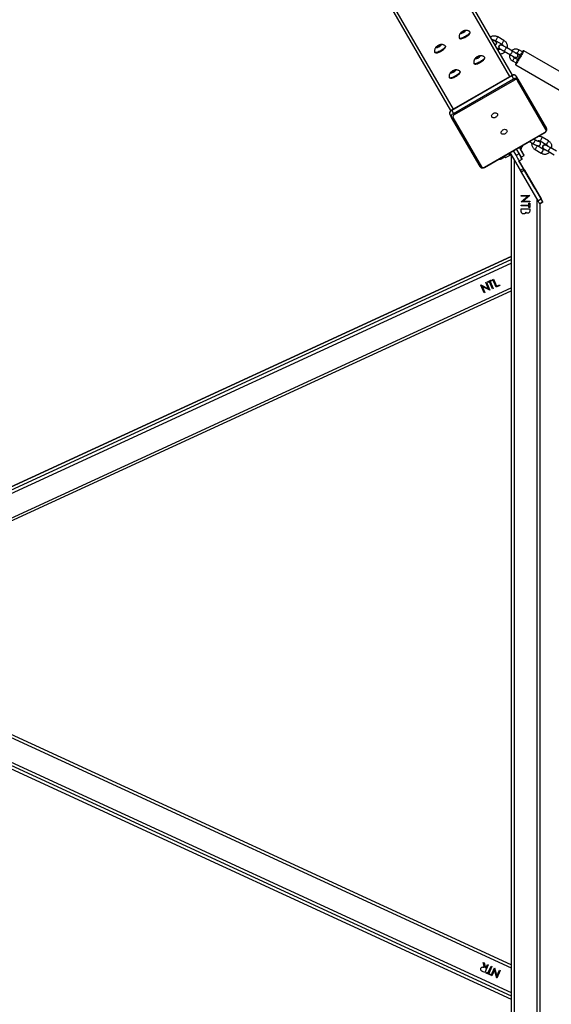
# Model space of a CAD drawing. Units: millimetres. Extents: x -23 to 1545, y 18 to 861.
# Drawn here: x 386 to 461, y 249 to 388 of the extents above; entities that cross this region are included whole.
import ezdxf

# ---------------------------------------------------------------- set-up
doc = ezdxf.new("R2010")
doc.units = ezdxf.units.MM
doc.header["$LTSCALE"] = 50
doc.header["$PDSIZE"] = -1
doc.dimstyles.new('ISO-25', dxfattribs={"dimtxt": 2.5, "dimasz": 2.5, "dimexe": 1.25, "dimexo": 0.625, "dimtad": 1, "dimtxsty": 'Standard', "dimcen": 2.5, "dimadec": 0, "dimazin": 0, "dimtfac": 1, "dimtmove": 0, "dimatfit": 3, "dimfxl": 1, "dimarcsym": 0})

# ---------------------------------------------------------------- blocks, each defined once
blk = doc.blocks.new('*D70')
at = {"color": 0, "lineweight": -2}
for p, q in [((130.41, 307.2), (130.41, 747.08)), ((1350.9, 307.5), (1350.9, 747.08)), ((146.92, 742.08), (1334.39, 742.08)), ((1334.39, 742.08), (146.92, 742.08))]:
    blk.add_line(p, q, dxfattribs=at)
at = {"color": 0}
for points in [[(146.92, 744.83), (146.92, 739.32), (130.41, 742.08)], [(1334.39, 739.32), (1334.39, 744.83), (1350.9, 742.08)]]:
    blk.add_solid(points, dxfattribs=at)
at = {"layer": 'Defpoints', "color": 0}
for p in [(1350.9, 742.08), (130.41, 302.2), (1350.9, 302.5)]:
    blk.add_point(p, dxfattribs=at)
at = {"color": 0, "insert": (740.66, 758.45), "char_height": 17.5, "attachment_point": 5}
blk.add_mtext('1220', dxfattribs=at)
blk = doc.blocks.new('*D73')
at = {"color": 0, "lineweight": -2}
for p, q in [((280.86, 354.37), (280.86, 463.93)), ((1200.95, 354.37), (1200.95, 463.93)), ((1184.44, 458.93), (297.37, 458.93)), ((297.37, 458.93), (1184.44, 458.93))]:
    blk.add_line(p, q, dxfattribs=at)
at = {"color": 0}
for points in [[(297.37, 461.68), (297.37, 456.18), (280.86, 458.93)], [(1184.44, 456.18), (1184.44, 461.68), (1200.95, 458.93)]]:
    blk.add_solid(points, dxfattribs=at)
at = {"layer": 'Defpoints', "color": 0}
for p in [(280.86, 458.93), (280.86, 349.37), (1200.95, 349.37)]:
    blk.add_point(p, dxfattribs=at)
at = {"color": 0, "insert": (740.91, 475.3), "char_height": 17.5, "attachment_point": 5}
blk.add_mtext('920', dxfattribs=at)

msp = doc.modelspace()

# ---------------------------------------------------------------- linework, layer by layer
at = {"color": 7, "linetype": 'Continuous', "lineweight": 25}
for p, q in [((455.56, 380.15), (426.04, 431.33)), ((455.92, 380.35), (426.59, 431.17)), ((447.6, 375.55), (418.07, 426.73)), ((447.26, 375.34), (417.93, 426.17)), ((455.92, 380.35), (431.36, 422.93)), ((448.9, 386.5), (448.66, 386.31)), ((449.18, 386.61), (448.9, 386.5)), ((448.99, 386.34), (448.9, 386.5)), ((448.99, 386.34), (449.23, 386.53)), ((449.23, 386.53), (449.18, 386.61)), ((449.23, 386.53), (449.18, 386.61)), ((449.97, 386.4), (449.95, 386.44)), ((448.43, 385.56), (448.46, 385.52)), ((448.66, 386.31), (448.71, 386.23)), ((448.71, 386.23), (448.99, 386.34)), ((453.57, 385.21), (454.43, 384.71)), ((454.73, 385.23), (453.87, 385.73)), ((445.44, 384.5), (445.2, 384.31)), ((445.2, 384.31), (445.25, 384.23)), ((445.25, 384.23), (445.53, 384.34)), ((445.72, 384.61), (445.44, 384.5)), ((445.53, 384.34), (445.44, 384.5)), ((445.53, 384.34), (445.77, 384.53)), ((445.77, 384.53), (445.72, 384.61)), ((445.77, 384.53), (445.72, 384.61)), ((446.51, 384.4), (446.48, 384.44)), ((454.03, 384.02), (453.68, 384.22)), ((454.03, 384.02), (453.92, 383.82)), ((454.78, 383.71), (455.64, 383.21)), ((455.94, 383.73), (455.08, 384.23)), ((455.82, 383.8), (455.21, 384.15)), ((457.33, 383.62), (456.85, 383.9)), ((464.39, 379.83), (457.55, 383.78)), ((444.97, 383.56), (444.99, 383.52)), ((450.97, 382.92), (450.73, 382.73)), ((450.73, 382.73), (450.78, 382.65)), ((450.78, 382.65), (451.06, 382.76)), ((451.25, 383.03), (450.97, 382.92)), ((451.06, 382.76), (450.97, 382.92)), ((451.06, 382.76), (451.29, 382.95)), ((451.29, 382.95), (451.25, 383.03)), ((451.29, 382.95), (451.25, 383.03)), ((452.04, 382.82), (452.01, 382.86)), ((455.95, 382.34), (456.43, 382.06)), ((456.24, 382.85), (456.2, 382.88)), ((456.68, 382.49), (456.2, 382.77)), ((456.6, 383.46), (457.08, 383.18)), ((447.5, 380.92), (447.27, 380.73)), ((447.79, 381.03), (447.5, 380.92)), ((447.59, 380.76), (447.5, 380.92)), ((447.59, 380.76), (447.83, 380.95)), ((447.83, 380.95), (447.79, 381.03)), ((447.83, 380.95), (447.79, 381.03)), ((448.57, 380.82), (448.55, 380.86)), ((450.5, 381.99), (450.52, 381.94)), ((456.4, 381.79), (463.24, 377.84)), ((447.03, 379.99), (447.06, 379.94)), ((447.27, 380.73), (447.31, 380.65)), ((447.31, 380.65), (447.59, 380.76)), ((455.82, 380.3), (447.34, 375.4)), ((455.85, 380.26), (447.36, 375.36)), ((447.61, 374.94), (456.09, 379.84)), ((456.2, 379.65), (447.71, 374.75)), ((455.85, 380.26), (456.09, 379.84)), ((456.46, 380.21), (456.7, 379.78)), ((460.47, 373.26), (456.46, 380.21)), ((460.64, 372.66), (456.63, 379.61)), ((456.7, 379.78), (460.72, 372.83)), ((447.36, 375.36), (447.61, 374.94)), ((447.1, 374.81), (447.35, 374.38)), ((451.37, 367.43), (447.35, 374.38)), ((447.53, 374.36), (451.55, 367.41)), ((460.47, 373.26), (460.72, 372.83)), ((451.98, 367.37), (460.46, 372.27)), ((452, 367.33), (460.48, 372.23)), ((459.09, 371.21), (458.9, 371.32)), ((461, 371.07), (460.14, 371.57)), ((456.47, 369.91), (456.86, 369.23)), ((457.53, 369.08), (457.05, 369.91)), ((457.07, 370.26), (457.17, 370.1)), ((457.1, 369.91), (457.19, 369.96)), ((457.17, 370.1), (457.21, 370.12)), ((458.29, 370.97), (458.8, 370.69)), ((459.14, 369.83), (460, 369.33)), ((460.3, 369.85), (459.44, 370.35)), ((459.84, 371.05), (460.7, 370.55)), ((459.86, 370.87), (459.85, 370.88)), ((460.5, 370.51), (460.5, 370.51)), ((462.13, 369.61), (461.26, 370.11)), ((454.35, 368.55), (454.81, 368.79)), ((454.81, 368.79), (454.96, 368.7)), ((454.96, 368.7), (455.5, 369.01)), ((455.5, 369.01), (455.5, 369.19)), ((455.56, 369.39), (455.72, 369.11)), ((457.05, 366.91), (455.6, 369.41)), ((455.63, 369.06), (455.72, 369.11)), ((455.77, 369.13), (455.77, 235.53)), ((456.03, 369.66), (456.43, 368.98)), ((456.17, 368.44), (456.17, 236.23)), ((456.86, 369.23), (456.43, 368.98)), ((456.86, 368.23), (457.3, 368.48)), ((457.13, 368.77), (457.56, 369.02)), ((457.27, 368.52), (457.13, 368.77)), ((460.15, 369.59), (460, 369.33)), ((460.96, 369.59), (461.83, 369.09)), ((457.48, 367.16), (456.85, 368.25)), ((460.12, 362.59), (456.86, 368.23)), ((457.05, 366.91), (457.48, 367.16)), ((457.5, 367.13), (457.51, 367.11)), ((457.5, 367.13), (457.5, 367.13)), ((459.09, 364.38), (457.5, 367.13)), ((457.5, 367.13), (457.5, 367.13)), ((457.51, 367.11), (457.51, 367.11)), ((459.08, 364.39), (457.51, 367.11)), ((457.62, 366.92), (457.18, 366.67)), ((457.18, 366.67), (459.52, 362.62)), ((457.62, 366.92), (459.96, 362.87)), ((459.08, 364.39), (459.08, 364.39)), ((459.08, 364.39), (459.08, 364.39)), ((459.08, 364.39), (459.09, 364.38)), ((459.09, 364.38), (459.09, 364.38)), ((457.17, 363.36), (458.37, 363.36)), ((457.17, 363.26), (457.17, 363.36)), ((457.17, 363.36), (458.37, 363.36)), ((457.17, 363.36), (457.17, 363.36)), ((457.17, 363.26), (457.17, 363.36)), ((458.11, 363.26), (457.17, 363.26)), ((457.17, 362.47), (458.11, 363.26)), ((457.17, 362.47), (458.11, 363.26)), ((458.37, 363.34), (457.42, 362.55)), ((458.37, 363.36), (458.37, 363.34)), ((459.37, 362.89), (459.37, 241.76)), ((459.52, 362.62), (459.96, 362.87)), ((457.17, 362.44), (457.17, 362.47)), ((457.17, 362.47), (457.17, 362.47)), ((457.17, 362.44), (457.17, 362.47)), ((458.37, 362.44), (457.17, 362.44)), ((457.17, 362.01), (458.24, 362.01)), ((457.17, 361.9), (457.17, 362.01)), ((457.17, 362.01), (458.24, 362.01)), ((458.24, 361.9), (457.17, 361.9)), ((457.17, 361.13), (457.17, 361.46)), ((457.17, 361.46), (458.37, 361.46)), ((457.17, 361.13), (457.17, 361.46)), ((457.42, 362.55), (458.37, 362.55)), ((458.24, 362.27), (458.37, 362.27)), ((458.24, 362.01), (458.24, 362.27)), ((458.24, 362.27), (458.24, 362.27)), ((458.24, 362.01), (458.24, 362.27)), ((458.24, 362.27), (458.37, 362.27)), ((458.24, 362.01), (458.24, 362.01)), ((458.24, 361.64), (458.24, 361.9)), ((458.24, 361.9), (458.24, 361.9)), ((458.24, 361.64), (458.24, 361.9)), ((458.37, 361.64), (458.24, 361.64)), ((458.37, 362.55), (458.37, 362.44)), ((458.37, 362.27), (458.37, 361.64)), ((458.37, 361.46), (458.37, 361.22)), ((460.2, 362.45), (459.77, 362.2)), ((459.77, 362.2), (460.2, 362.45)), ((459.77, 362.2), (459.77, 242.46)), ((459.77, 362.2), (459.77, 362.2)), ((459.77, 362.2), (459.77, 242.46)), ((459.77, 362.2), (459.77, 362.2)), ((460.2, 362.45), (460.2, 362.45)), ((457.17, 361.13), (457.17, 361.13)), ((455.77, 354.74), (351.7, 306.78)), ((351.7, 306.78), (455.77, 354.73)), ((352.65, 306.78), (455.77, 354.3)), ((353.72, 306.78), (455.77, 353.8)), ((357.44, 305), (455.77, 350.31)), ((451.45, 350.72), (451.47, 350.73)), ((451.92, 349.63), (451.45, 350.72)), ((451.47, 350.73), (452.55, 350.2)), ((451.47, 350.73), (452.55, 350.2)), ((452.73, 350), (451.64, 350.53)), ((451.64, 350.53), (452.02, 349.67)), ((451.64, 350.53), (452.02, 349.67)), ((451.64, 350.53), (451.64, 350.53)), ((452.18, 351.06), (452.27, 351.1)), ((452.55, 350.2), (452.18, 351.06)), ((452.27, 351.1), (452.75, 350.01)), ((452.27, 351.1), (452.75, 350.01)), ((452.42, 351.17), (452.99, 351.43)), ((452.47, 351.06), (452.42, 351.17)), ((452.71, 351.17), (452.47, 351.06)), ((452.7, 351.17), (452.47, 351.06)), ((452.7, 351.17), (452.71, 351.17)), ((453.13, 350.19), (452.71, 351.17)), ((453.04, 351.32), (452.8, 351.21)), ((453.03, 351.32), (452.8, 351.21)), ((452.8, 351.21), (453.23, 350.23)), ((452.8, 351.21), (453.23, 350.23)), ((452.8, 351.21), (452.8, 351.21)), ((452.99, 351.43), (453.04, 351.32)), ((452.99, 351.43), (453.03, 351.32)), ((453.03, 351.32), (453.04, 351.32)), ((453.15, 351.51), (453.25, 351.55)), ((453.63, 350.41), (453.15, 351.51)), ((453.25, 351.55), (453.68, 350.57)), ((453.25, 351.55), (453.67, 350.57)), ((454.14, 350.65), (453.63, 350.41)), ((454.14, 350.65), (453.63, 350.42)), ((453.67, 350.57), (453.68, 350.57)), ((453.68, 350.57), (454.09, 350.76)), ((454.09, 350.76), (454.14, 350.65)), ((454.09, 350.76), (454.14, 350.65)), ((454.14, 350.65), (454.14, 350.65)), ((357.64, 304.7), (455.77, 349.92)), ((452.02, 349.67), (451.92, 349.63)), ((452.02, 349.67), (451.92, 349.63)), ((452.02, 349.67), (452.02, 349.67)), ((452.55, 350.2), (452.55, 350.2)), ((452.75, 350.01), (452.72, 350)), ((452.75, 350.01), (452.73, 350)), ((452.75, 350.01), (452.75, 350.01)), ((453.23, 350.23), (453.13, 350.19)), ((453.23, 350.23), (453.13, 350.19)), ((453.23, 350.23), (453.23, 350.23)), ((357.44, 299.67), (455.77, 254.35)), ((455.77, 254.74), (357.64, 299.97)), ((351.7, 297.89), (455.77, 249.92)), ((351.7, 297.89), (455.77, 249.92)), ((352.65, 297.89), (455.77, 250.36)), ((353.72, 297.89), (455.77, 250.85)), ((451.82, 255.07), (451.94, 255.02)), ((452, 254.39), (451.82, 255.07)), ((451.82, 255.07), (451.94, 255.02)), ((451.94, 255.02), (452.12, 254.33)), ((451.94, 255.02), (452.11, 254.33)), ((451.94, 255.02), (451.94, 255.02)), ((452, 254.39), (452, 254.39)), ((452.51, 254.76), (452.03, 253.67)), ((452.51, 254.76), (452.04, 253.67)), ((452.19, 254.3), (452.41, 254.8)), ((452.41, 254.8), (452.51, 254.76)), ((452.41, 254.8), (452.51, 254.76)), ((452.48, 253.59), (452.91, 254.57)), ((452.51, 254.76), (452.51, 254.76)), ((453.01, 254.53), (452.58, 253.55)), ((453, 254.53), (452.58, 253.55)), ((452.91, 254.57), (453.01, 254.53)), ((452.91, 254.57), (453, 254.53)), ((452.92, 253.26), (453.39, 254.35)), ((453, 254.53), (453.01, 254.53)), ((453.39, 254.35), (453.41, 254.34)), ((453.39, 254.35), (453.41, 254.34)), ((452.04, 253.67), (451.82, 253.76)), ((452.11, 254.33), (452.19, 254.3)), ((452.11, 254.33), (452.12, 254.33)), ((452.12, 254.33), (452.19, 254.3)), ((452.19, 254.3), (452.19, 254.3)), ((452.2, 253.59), (452.25, 253.7)), ((452.77, 253.33), (452.2, 253.59)), ((452.25, 253.7), (452.48, 253.59)), ((452.25, 253.7), (452.48, 253.59)), ((452.48, 253.59), (452.48, 253.59)), ((452.58, 253.55), (452.81, 253.44)), ((452.58, 253.55), (452.81, 253.44)), ((452.58, 253.55), (452.58, 253.55)), ((452.81, 253.44), (452.76, 253.33)), ((452.81, 253.44), (452.77, 253.33)), ((452.81, 253.44), (452.81, 253.44)), ((453.01, 253.22), (452.92, 253.26)), ((453.39, 254.07), (453.01, 253.22)), ((453.39, 254.07), (453.01, 253.22)), ((453.72, 252.89), (453.39, 254.07)), ((453.39, 254.07), (453.39, 254.07)), ((453.41, 254.34), (453.75, 253.16)), ((453.41, 254.34), (453.75, 253.16)), ((453.41, 254.34), (453.41, 254.34)), ((454.22, 253.97), (453.74, 252.88)), ((454.22, 253.97), (453.74, 252.88)), ((453.75, 253.16), (454.12, 254.01)), ((453.75, 253.16), (453.75, 253.16)), ((454.12, 254.01), (454.22, 253.97)), ((454.12, 254.01), (454.22, 253.97)), ((454.22, 253.97), (454.22, 253.97)), ((453.74, 252.88), (453.72, 252.89))]:
    msp.add_line(p, q, dxfattribs=at)
at = {"color": 7, "linetype": 'Continuous', "lineweight": 25, "flags": 128}
for points in [[(449.27, 386.55), (449.22, 386.49), (449.15, 386.43), (449.05, 386.36), (448.95, 386.3), (448.84, 386.25), (448.75, 386.22), (448.67, 386.2), (448.62, 386.21), (448.6, 386.23), (448.61, 386.27), (448.64, 386.32), (448.71, 386.38), (448.8, 386.45), (448.89, 386.51), (449, 386.56), (449.1, 386.61), (449.19, 386.63), (449.25, 386.64), (449.29, 386.63), (449.3, 386.6), (449.27, 386.55)], [(449.94, 386.45), (449.95, 386.41), (449.94, 386.36), (449.9, 386.28)], [(449.9, 386.28), (449.83, 386.2), (449.73, 386.11), (449.62, 386.01), (449.48, 385.92), (449.33, 385.82), (449.18, 385.74), (449.02, 385.66), (448.87, 385.6), (448.74, 385.56), (448.62, 385.53), (448.53, 385.52), (448.47, 385.54), (448.43, 385.57), (448.42, 385.58)], [(449.93, 386.24), (449.86, 386.16), (449.76, 386.07), (449.64, 385.97), (449.5, 385.87), (449.35, 385.78), (449.2, 385.7), (449.05, 385.62), (448.9, 385.56), (448.76, 385.51), (448.65, 385.49), (448.56, 385.48), (448.49, 385.49), (448.46, 385.52)], [(448.61, 385.48), (448.61, 385.48), (448.69, 385.48)], [(448.69, 385.48), (448.8, 385.5), (448.93, 385.54), (449.07, 385.6), (449.22, 385.68), (449.37, 385.76), (449.52, 385.85), (449.65, 385.95), (449.76, 386.04), (449.85, 386.13), (449.91, 386.2), (449.93, 386.25)], [(453.57, 385.21), (453.57, 385.22), (453.59, 385.25), (453.62, 385.31), (453.67, 385.38), (453.72, 385.47), (453.77, 385.56), (453.81, 385.64), (453.85, 385.7), (453.87, 385.73), (453.87, 385.73)], [(454.43, 384.71), (454.44, 384.72), (454.45, 384.75), (454.49, 384.81), (454.53, 384.88), (454.58, 384.97), (454.64, 385.06), (454.68, 385.14), (454.71, 385.2), (454.73, 385.23), (454.73, 385.23)], [(446.44, 384.28), (446.37, 384.2), (446.27, 384.11), (446.15, 384.01), (446.01, 383.92), (445.87, 383.82), (445.71, 383.74), (445.56, 383.66), (445.41, 383.6), (445.28, 383.56), (445.16, 383.53), (445.07, 383.52), (445, 383.54), (444.97, 383.57), (444.96, 383.58)], [(446.46, 384.24), (446.39, 384.16), (446.29, 384.07), (446.18, 383.97), (446.04, 383.87), (445.89, 383.78), (445.74, 383.7), (445.58, 383.62), (445.43, 383.56), (445.3, 383.51), (445.18, 383.49), (445.09, 383.48), (445.03, 383.49), (444.99, 383.52)], [(445.81, 384.55), (445.76, 384.49), (445.68, 384.43), (445.59, 384.36), (445.48, 384.3), (445.38, 384.25), (445.29, 384.22), (445.21, 384.2), (445.16, 384.21), (445.13, 384.23), (445.14, 384.27), (445.18, 384.32), (445.24, 384.38), (445.33, 384.45), (445.43, 384.51), (445.54, 384.56), (445.63, 384.61), (445.72, 384.63), (445.79, 384.64), (445.82, 384.63), (445.83, 384.6), (445.81, 384.55)], [(445.23, 383.48), (445.34, 383.5), (445.47, 383.54), (445.61, 383.6), (445.76, 383.68), (445.91, 383.76), (446.05, 383.85), (446.19, 383.95), (446.3, 384.04), (446.39, 384.13), (446.44, 384.2), (446.46, 384.25)], [(446.47, 384.45), (446.49, 384.41), (446.48, 384.36), (446.44, 384.28)], [(454.78, 383.71), (454.79, 383.72), (454.81, 383.77), (454.85, 383.84), (454.9, 383.92), (454.95, 384.01), (455, 384.1), (455.04, 384.17), (455.07, 384.21), (455.08, 384.23)], [(455.64, 383.21), (455.64, 383.21), (455.65, 383.22), (455.68, 383.27), (455.72, 383.34), (455.77, 383.42), (455.82, 383.51), (455.87, 383.6), (455.91, 383.67), (455.93, 383.71), (455.94, 383.73), (455.94, 383.73)], [(456.36, 381.93), (456.37, 381.94), (456.39, 381.99), (456.44, 382.06), (456.5, 382.16), (456.57, 382.29), (456.65, 382.43), (456.74, 382.59), (456.84, 382.75), (456.93, 382.92), (457.03, 383.08), (457.12, 383.24), (457.2, 383.38), (457.27, 383.51), (457.33, 383.61), (457.37, 383.68), (457.4, 383.73), (457.41, 383.75)], [(457.55, 383.78), (457.54, 383.77), (457.51, 383.72), (457.46, 383.64), (457.4, 383.54), (457.33, 383.41), (457.24, 383.26), (457.15, 383.09), (457.05, 382.92), (456.94, 382.74), (456.84, 382.56), (456.74, 382.39), (456.65, 382.24), (456.57, 382.1), (456.51, 381.98), (456.45, 381.89), (456.42, 381.83), (456.4, 381.79), (456.4, 381.79)], [(456.85, 383.9), (456.84, 383.88), (456.81, 383.83), (456.77, 383.76), (456.72, 383.68), (456.68, 383.6), (456.64, 383.53), (456.61, 383.48), (456.6, 383.46)], [(445.14, 383.48), (445.15, 383.48), (445.23, 383.48)], [(451.97, 382.7), (451.9, 382.62), (451.8, 382.53), (451.68, 382.43), (451.54, 382.34), (451.39, 382.24), (451.24, 382.16), (451.09, 382.08), (450.94, 382.02), (450.81, 381.98), (450.69, 381.95), (450.6, 381.94), (450.53, 381.96), (450.49, 381.99), (450.49, 382)], [(451.99, 382.66), (451.92, 382.58), (451.82, 382.49), (451.7, 382.39), (451.57, 382.29), (451.42, 382.2), (451.26, 382.12), (451.11, 382.04), (450.96, 381.98), (450.83, 381.93), (450.71, 381.91), (450.62, 381.9), (450.56, 381.91), (450.52, 381.94)], [(451.34, 382.97), (451.29, 382.91), (451.21, 382.85), (451.12, 382.78), (451.01, 382.72), (450.91, 382.67), (450.82, 382.64), (450.74, 382.62), (450.69, 382.63), (450.66, 382.65), (450.67, 382.69), (450.71, 382.74), (450.77, 382.8), (450.86, 382.87), (450.96, 382.93), (451.06, 382.98), (451.16, 383.03), (451.25, 383.05), (451.32, 383.06), (451.35, 383.05), (451.36, 383.02), (451.34, 382.97)], [(450.76, 381.9), (450.87, 381.92), (451, 381.96), (451.14, 382.02), (451.29, 382.1), (451.44, 382.18), (451.58, 382.27), (451.71, 382.37), (451.83, 382.46), (451.91, 382.55), (451.97, 382.62), (451.99, 382.67)], [(452, 382.87), (452.02, 382.83), (452.01, 382.78), (451.97, 382.7)], [(455.95, 382.34), (455.96, 382.35), (455.99, 382.4), (456.03, 382.47), (456.07, 382.55), (456.12, 382.64), (456.16, 382.71), (456.19, 382.75), (456.2, 382.77), (456.2, 382.77)], [(447.87, 380.97), (447.82, 380.91), (447.75, 380.85), (447.65, 380.78), (447.55, 380.72), (447.45, 380.67), (447.35, 380.64), (447.27, 380.62), (447.22, 380.63), (447.2, 380.65), (447.21, 380.69), (447.24, 380.74), (447.31, 380.8), (447.4, 380.87), (447.5, 380.93), (447.6, 380.98), (447.7, 381.03), (447.79, 381.05), (447.85, 381.06), (447.89, 381.05), (447.9, 381.02), (447.87, 380.97)], [(448.54, 380.87), (448.56, 380.83), (448.55, 380.78), (448.5, 380.7)], [(450.67, 381.9), (450.68, 381.9), (450.76, 381.9)], [(448.5, 380.7), (448.43, 380.62), (448.34, 380.53), (448.22, 380.43), (448.08, 380.34), (447.93, 380.24), (447.78, 380.16), (447.62, 380.08), (447.48, 380.02), (447.34, 379.98), (447.23, 379.95), (447.13, 379.94), (447.07, 379.96), (447.03, 379.99), (447.03, 380)], [(448.53, 380.66), (448.46, 380.58), (448.36, 380.49), (448.24, 380.39), (448.1, 380.29), (447.95, 380.2), (447.8, 380.12), (447.65, 380.04), (447.5, 379.98), (447.37, 379.93), (447.25, 379.91), (447.16, 379.9), (447.09, 379.91), (447.06, 379.94)], [(447.21, 379.9), (447.21, 379.9), (447.3, 379.9)], [(447.3, 379.9), (447.4, 379.92), (447.53, 379.96), (447.67, 380.02), (447.82, 380.1), (447.97, 380.18), (448.12, 380.27), (448.25, 380.37), (448.36, 380.46), (448.45, 380.55), (448.51, 380.62), (448.53, 380.67)], [(455.85, 380.26), (455.84, 380.28), (455.83, 380.29), (455.83, 380.3), (455.82, 380.3)], [(456.46, 380.21), (456.41, 380.26), (456.36, 380.31), (456.29, 380.34), (456.2, 380.35), (456.12, 380.35), (456.03, 380.34), (455.93, 380.31), (455.85, 380.26)], [(456.09, 379.84), (456.18, 379.88), (456.27, 379.91), (456.36, 379.92), (456.45, 379.92), (456.53, 379.91), (456.6, 379.88), (456.66, 379.84), (456.7, 379.78)], [(456.09, 379.84), (456.11, 379.82), (456.12, 379.79), (456.13, 379.77), (456.15, 379.74), (456.16, 379.72), (456.18, 379.69), (456.19, 379.67), (456.2, 379.65)], [(447.36, 375.36), (447.28, 375.31), (447.21, 375.25), (447.15, 375.17), (447.11, 375.1), (447.08, 375.02), (447.07, 374.94), (447.08, 374.87), (447.1, 374.81)], [(447.36, 375.36), (447.35, 375.38), (447.34, 375.39), (447.34, 375.4), (447.34, 375.4)], [(447.35, 374.38), (447.32, 374.44), (447.32, 374.52), (447.33, 374.59), (447.35, 374.67), (447.4, 374.75), (447.45, 374.82), (447.53, 374.88), (447.61, 374.94)], [(447.61, 374.94), (447.62, 374.92), (447.63, 374.89), (447.65, 374.87), (447.66, 374.84), (447.67, 374.82), (447.69, 374.79), (447.7, 374.77), (447.71, 374.75)], [(453.57, 374.4), (453.45, 374.34), (453.33, 374.32), (453.22, 374.32), (453.12, 374.35), (453.04, 374.41), (453, 374.49), (452.99, 374.58), (453.01, 374.68), (453.06, 374.78), (453.14, 374.87), (453.25, 374.95), (453.36, 375), (453.48, 375.03), (453.6, 375.02), (453.69, 374.99), (453.77, 374.93), (453.81, 374.86), (453.83, 374.76), (453.8, 374.66), (453.75, 374.56), (453.67, 374.47), (453.57, 374.4)], [(454.91, 372.07), (454.79, 372.02), (454.67, 371.99), (454.56, 371.99), (454.46, 372.02), (454.39, 372.08), (454.34, 372.16), (454.33, 372.25), (454.35, 372.35), (454.41, 372.45), (454.49, 372.55), (454.59, 372.62), (454.71, 372.67), (454.83, 372.7), (454.94, 372.69), (455.04, 372.66), (455.11, 372.61), (455.16, 372.53), (455.17, 372.43), (455.15, 372.33), (455.1, 372.23), (455.01, 372.14), (454.91, 372.07)], [(459.09, 371.21), (459.1, 371.19), (459.09, 371.14), (459.07, 371.06), (459.03, 370.98), (458.98, 370.88), (458.93, 370.8), (458.87, 370.74), (458.83, 370.7), (458.8, 370.69), (458.8, 370.69)], [(459.99, 371.31), (459.94, 371.22), (459.89, 371.14), (459.86, 371.08), (459.84, 371.05), (459.84, 371.05)], [(460.14, 371.57), (460.14, 371.56), (460.12, 371.53), (460.08, 371.47), (460.04, 371.39), (459.99, 371.31)], [(460.46, 372.27), (460.47, 372.26), (460.48, 372.24), (460.48, 372.24), (460.48, 372.23), (460.48, 372.23)], [(456.47, 369.91), (456.58, 369.73), (456.69, 369.52), (456.8, 369.34), (456.89, 369.17), (456.97, 369.04), (457.04, 368.92), (457.09, 368.84), (457.12, 368.79), (457.13, 368.77), (457.13, 368.77)], [(456.9, 370.16), (457.01, 369.98), (457.13, 369.77), (457.23, 369.59), (457.33, 369.42), (457.41, 369.29), (457.47, 369.17), (457.52, 369.09), (457.55, 369.04), (457.56, 369.02), (457.55, 369.04), (457.53, 369.08)], [(457.03, 369.93), (457.03, 369.93), (457.02, 369.95), (457, 370), (456.95, 370.08), (456.9, 370.16)], [(456.94, 370.19), (456.99, 370.1), (457.04, 370.01), (457.08, 369.95), (457.1, 369.92), (457.1, 369.91)], [(457.19, 369.96), (457.19, 369.97), (457.17, 370), (457.13, 370.06), (457.08, 370.15), (457.03, 370.24)], [(457.07, 370.26), (457.12, 370.18), (457.17, 370.1), (457.2, 370.05), (457.21, 370.03), (457.2, 370.05), (457.17, 370.09), (457.17, 370.1)], [(457.21, 370.12), (457.21, 370.13), (457.19, 370.17), (457.15, 370.24), (457.12, 370.29)], [(459.14, 369.83), (459.14, 369.84), (459.16, 369.87), (459.19, 369.93), (459.24, 370), (459.29, 370.09)], [(459.29, 370.09), (459.34, 370.18), (459.38, 370.26), (459.42, 370.32), (459.44, 370.35), (459.44, 370.35)], [(460.15, 369.59), (460.21, 369.68), (460.25, 369.76), (460.28, 369.82), (460.3, 369.85), (460.3, 369.85)], [(460.85, 370.81), (460.8, 370.72), (460.76, 370.64), (460.72, 370.58), (460.71, 370.55), (460.7, 370.55)], [(461, 371.07), (461, 371.06), (460.98, 371.03), (460.95, 370.97), (460.91, 370.89), (460.85, 370.81)], [(460.96, 369.59), (460.97, 369.61), (461, 369.65), (461.04, 369.72), (461.08, 369.8), (461.14, 369.89), (461.19, 369.98), (461.23, 370.05), (461.25, 370.09), (461.26, 370.11)], [(454.28, 368.65), (454.31, 368.61), (454.34, 368.56), (454.35, 368.55), (454.35, 368.55)], [(454.73, 368.91), (454.77, 368.85), (454.8, 368.81), (454.81, 368.79)], [(455.56, 369.08), (455.55, 369.1), (455.53, 369.14), (455.48, 369.22), (455.43, 369.31)], [(455.47, 369.34), (455.52, 369.25), (455.57, 369.16), (455.61, 369.1), (455.63, 369.07), (455.63, 369.06)], [(456.43, 368.98), (456.53, 368.8), (456.62, 368.64), (456.7, 368.51), (456.77, 368.39), (456.82, 368.31), (456.85, 368.25), (456.86, 368.23), (456.86, 368.23)], [(456.86, 369.23), (456.96, 369.05), (457.06, 368.89), (457.13, 368.76), (457.2, 368.64), (457.25, 368.56), (457.28, 368.5), (457.3, 368.48), (457.29, 368.48), (457.27, 368.52)], [(451.98, 367.37), (451.98, 367.36), (451.99, 367.34), (452, 367.34), (452, 367.33), (452, 367.33)], [(457.48, 367.16), (457.5, 367.13), (457.51, 367.1), (457.53, 367.07), (457.55, 367.04), (457.57, 367.01), (457.58, 366.98), (457.6, 366.95), (457.62, 366.92)], [(457.18, 366.67), (457.17, 366.7), (457.15, 366.73), (457.13, 366.76), (457.12, 366.79), (457.1, 366.82), (457.08, 366.85), (457.06, 366.88), (457.05, 366.91)], [(459.57, 363.55), (459.56, 363.56), (459.57, 363.54), (459.6, 363.49), (459.64, 363.42), (459.69, 363.33), (459.75, 363.23), (459.81, 363.12), (459.87, 363.03), (459.91, 362.95), (459.94, 362.9), (459.96, 362.87), (459.96, 362.87), (459.94, 362.91), (459.9, 362.97), (459.85, 363.05), (459.8, 363.15), (459.74, 363.25), (459.68, 363.35), (459.63, 363.44), (459.59, 363.51), (459.57, 363.55)], [(459.96, 362.87), (460.01, 362.78), (460.06, 362.7), (460.1, 362.62), (460.13, 362.56), (460.16, 362.51), (460.18, 362.48), (460.2, 362.46), (460.2, 362.45)], [(459.77, 362.2), (459.76, 362.21), (459.75, 362.23), (459.73, 362.26), (459.7, 362.31), (459.67, 362.37), (459.62, 362.45), (459.58, 362.53), (459.52, 362.62)], [(460.2, 362.45), (460.2, 362.45), (460.19, 362.46), (460.19, 362.47), (460.18, 362.49), (460.16, 362.51), (460.15, 362.54), (460.13, 362.56), (460.12, 362.59)]]:
    msp.add_lwpolyline(points, dxfattribs=at)
at = {"color": 7, "linetype": 'Continuous', "lineweight": 25}
for centre, radius, start, end in [((449.83, 386.35), 0.149, 311.2661, 16.9569), ((453.37, 384.87), 0.31, 291.0391, 69.1709), ((453.37, 384.87), 0.31, 291.0387, 69.1336), ((446.36, 384.35), 0.149, 311.2672, 16.9558), ((454.32, 384.32), 0.31, 49.6567, 253.6418), ((454.32, 384.32), 0.31, 49.6779, 90.0002), ((451.89, 382.77), 0.149, 311.2657, 16.9573), ((456.4, 383.12), 0.31, 239.9997, 69.1709), ((456.4, 383.12), 0.31, 270.0002, 69.1336), ((448.43, 380.77), 0.149, 311.2672, 16.9558), ((456.39, 379.41), 0.312, 41.4048, 128.0407), ((456.58, 379.74), 0.134, 291.9388, 18.5551), ((447.45, 374.47), 0.134, 221.4313, 308.063), ((447.83, 374.46), 0.312, 111.9545, 198.6038), ((460.35, 372.56), 0.312, 291.9548, 18.6036), ((460.59, 372.79), 0.134, 291.9388, 18.5551), ((459.61, 370.72), 0.295, 26.2119, 105.8201), ((460.5, 370.2), 0.31, 49.6567, 253.6418), ((460.5, 370.2), 0.31, 49.6779, 90), ((451.47, 367.52), 0.134, 221.4281, 308.0662), ((451.78, 367.62), 0.312, 221.4067, 308.0389)]:
    msp.add_arc(centre, radius, start, end, dxfattribs=at)
msp.add_ellipse((459.37, 362.89), major_axis=(-0.4, 0.693), ratio=0.000049, start_param=2.661889, end_param=3.141325, dxfattribs=at)
for points, knots in [([(448.71, 386.38), (448.71, 386.38), (448.67, 386.35), (448.61, 386.29), (448.53, 386.18), (448.46, 386.07), (448.42, 385.95), (448.4, 385.82), (448.4, 385.69), (448.42, 385.62), (448.43, 385.59)], [0, 0, 0, 0, 0.001915, 0.172893, 0.312256, 0.448147, 0.592143, 0.742577, 0.897583, 1, 1, 1, 1]), ([(449.1, 386.61), (449.05, 386.59), (448.96, 386.55), (448.84, 386.48), (448.77, 386.43), (448.74, 386.4)], [0, 0, 0, 0, 0.353702, 0.711621, 1, 1, 1, 1]), ([(449.93, 386.45), (449.92, 386.47), (449.88, 386.51), (449.79, 386.57), (449.67, 386.62), (449.55, 386.65), (449.44, 386.67), (449.33, 386.66), (449.21, 386.64), (449.14, 386.62), (449.1, 386.61), (449.1, 386.61)], [0, 0, 0, 0, 0.058609, 0.207334, 0.347737, 0.481145, 0.608997, 0.733545, 0.859432, 0.996602, 1, 1, 1, 1]), ([(453.87, 385.73), (453.84, 385.75), (453.75, 385.79), (453.6, 385.84), (453.42, 385.87), (453.25, 385.86), (453.07, 385.83), (452.93, 385.77), (452.85, 385.72), (452.83, 385.7)], [0, 0, 0, 0, 0.1015051, 0.2638568, 0.4263474, 0.588836, 0.7513088, 0.913793, 1, 1, 1, 1]), ([(453.52, 385.13), (453.52, 385.13), (453.52, 385.13), (453.51, 385.13), (453.48, 385.15), (453.43, 385.18), (453.35, 385.22), (453.25, 385.28), (453.13, 385.35), (453.04, 385.4), (452.99, 385.43), (452.98, 385.43)], [0, 0, 0, 0, 0.010666, 0.086624, 0.225288, 0.374614, 0.524381, 0.674183, 0.82399, 0.973814, 1, 1, 1, 1]), ([(453.29, 385.26), (453.31, 385.26), (453.36, 385.27), (453.44, 385.26), (453.52, 385.24), (453.56, 385.22), (453.57, 385.21)], [0, 0, 0, 0, 0.138178, 0.53369, 0.909105, 1, 1, 1, 1]), ([(453.48, 385.15), (453.47, 385.15), (453.46, 385.16), (453.4, 385.19), (453.34, 385.23), (453.3, 385.25), (453.29, 385.26)], [0, 0, 0, 0, 0.122353, 0.527437, 0.932293, 1, 1, 1, 1]), ([(453.5, 385.13), (453.52, 385.12), (453.57, 385.1), (453.62, 385.03), (453.66, 384.94), (453.67, 384.84), (453.65, 384.74), (453.59, 384.66), (453.53, 384.61), (453.48, 384.59), (453.47, 384.59)], [0, 0, 0, 0, 0.075208, 0.221497, 0.36778, 0.514055, 0.660312, 0.806579, 0.952835, 1, 1, 1, 1]), ([(453.55, 385.11), (453.54, 385.11), (453.53, 385.12), (453.52, 385.12), (453.52, 385.12), (453.52, 385.12), (453.52, 385.13), (453.52, 385.13), (453.52, 385.13), (453.51, 385.13), (453.51, 385.13)], [0, 0, 0, 0, 0.190667, 0.209816, 0.221157, 0.232553, 0.25056, 0.2899, 0.429134, 1, 1, 1, 1]), ([(455.21, 384.15), (455.22, 384.2), (455.24, 384.31), (455.23, 384.49), (455.19, 384.66), (455.13, 384.83), (455.03, 384.98), (454.91, 385.11), (454.81, 385.19), (454.75, 385.22), (454.73, 385.23)], [0, 0, 0, 0, 0.128238, 0.268847, 0.409455, 0.550062, 0.690663, 0.831277, 0.964576, 1, 1, 1, 1]), ([(445.25, 384.38), (445.25, 384.38), (445.21, 384.35), (445.14, 384.29), (445.06, 384.18), (445, 384.07), (444.96, 383.95), (444.94, 383.82), (444.94, 383.69), (444.96, 383.62), (444.96, 383.59)], [0, 0, 0, 0, 0.001915, 0.172893, 0.31226, 0.448157, 0.592144, 0.742578, 0.89759, 1, 1, 1, 1]), ([(445.63, 384.61), (445.59, 384.59), (445.5, 384.55), (445.38, 384.48), (445.31, 384.43), (445.28, 384.4)], [0, 0, 0, 0, 0.353705, 0.711614, 1, 1, 1, 1]), ([(446.47, 384.45), (446.46, 384.47), (446.41, 384.51), (446.32, 384.57), (446.21, 384.62), (446.09, 384.65), (445.97, 384.67), (445.86, 384.66), (445.75, 384.64), (445.67, 384.62), (445.63, 384.61), (445.63, 384.61)], [0, 0, 0, 0, 0.058606, 0.207334, 0.347734, 0.481142, 0.608995, 0.733543, 0.859455, 0.996604, 1, 1, 1, 1]), ([(454.16, 384.07), (454.14, 384.08), (454.1, 384.1), (454.05, 384.17), (454.02, 384.27), (454.02, 384.37), (454.05, 384.47), (454.12, 384.55), (454.21, 384.6), (454.31, 384.62), (454.41, 384.61), (454.47, 384.58), (454.5, 384.56), (454.5, 384.56)], [0, 0, 0, 0, 0.045277, 0.151315, 0.257339, 0.363361, 0.469363, 0.575369, 0.681377, 0.787395, 0.893423, 0.999432, 1, 1, 1, 1]), ([(454.31, 383.98), (454.3, 383.97), (454.25, 383.96), (454.16, 383.97), (454.08, 383.99), (454.04, 384.02), (454.03, 384.02)], [0, 0, 0, 0, 0.138387, 0.533856, 0.909071, 1, 1, 1, 1]), ([(454.14, 384.07), (454.15, 384.07), (454.16, 384.06), (454.17, 384.06), (454.17, 384.06), (454.17, 384.06), (454.17, 384.06), (454.17, 384.06), (454.17, 384.06), (454.18, 384.05), (454.22, 384.03), (454.29, 383.99), (454.38, 383.94), (454.48, 383.88), (454.6, 383.81), (454.7, 383.75), (454.76, 383.72), (454.78, 383.71)], [0, 0, 0, 0, 0.022981, 0.025365, 0.026777, 0.028201, 0.030451, 0.035387, 0.052936, 0.155836, 0.289552, 0.421957, 0.554287, 0.686629, 0.818951, 0.951264, 1, 1, 1, 1]), ([(454.18, 383.37), (454.18, 383.37), (454.24, 383.36), (454.36, 383.37), (454.53, 383.4), (454.69, 383.47), (454.82, 383.55), (454.89, 383.61), (454.91, 383.63)], [0, 0, 0, 0, 0.000845, 0.223677, 0.446488, 0.669311, 0.892125, 1, 1, 1, 1]), ([(454.43, 384.71), (454.45, 384.7), (454.49, 384.68), (454.55, 384.61), (454.6, 384.54), (454.61, 384.5), (454.61, 384.5)], [0, 0, 0, 0, 0.155271, 0.547178, 0.940174, 1, 1, 1, 1]), ([(454.47, 384.57), (454.47, 384.57), (454.47, 384.57), (454.47, 384.58), (454.47, 384.58), (454.47, 384.58), (454.47, 384.58), (454.47, 384.58), (454.46, 384.58), (454.46, 384.58), (454.45, 384.59), (454.45, 384.59)], [0, 0, 0, 0, 0.179063, 0.499312, 0.659529, 0.739995, 0.782038, 0.799569, 0.824627, 0.912901, 1, 1, 1, 1]), ([(455.08, 384.23), (455.05, 384.24), (454.99, 384.28), (454.88, 384.34), (454.76, 384.41), (454.66, 384.47), (454.58, 384.52), (454.51, 384.55), (454.48, 384.57), (454.47, 384.57), (454.47, 384.58), (454.47, 384.58), (454.47, 384.58)], [0, 0, 0, 0, 0.072149, 0.209983, 0.347999, 0.486024, 0.624027, 0.762034, 0.900011, 0.959251, 0.988876, 1, 1, 1, 1]), ([(454.61, 384.5), (454.6, 384.5), (454.56, 384.52), (454.54, 384.54), (454.52, 384.55)], [0, 0, 0, 0, 0.268695, 1, 1, 1, 1]), ([(456.85, 383.9), (456.82, 383.91), (456.74, 383.95), (456.6, 384), (456.43, 384.02), (456.26, 384.01), (456.1, 383.97), (455.95, 383.9), (455.86, 383.83), (455.82, 383.8)], [0, 0, 0, 0, 0.093835, 0.246016, 0.398342, 0.550687, 0.703009, 0.855324, 1, 1, 1, 1]), ([(456.55, 383.38), (456.55, 383.38), (456.55, 383.38), (456.54, 383.38), (456.52, 383.4), (456.46, 383.43), (456.38, 383.47), (456.28, 383.53), (456.16, 383.6), (456.05, 383.66), (455.97, 383.71), (455.94, 383.73)], [0, 0, 0, 0, 0.009825, 0.079792, 0.207527, 0.34508, 0.48304, 0.62103, 0.759029, 0.897038, 1, 1, 1, 1]), ([(457.5, 383.8), (457.48, 383.79), (457.46, 383.79), (457.44, 383.78), (457.43, 383.77), (457.42, 383.76), (457.41, 383.75), (457.41, 383.75), (457.41, 383.75), (457.41, 383.75), (457.41, 383.75), (457.41, 383.75), (457.41, 383.75), (457.41, 383.75)], [0, 0, 0, 0, 0.318331, 0.477472, 0.621149, 0.729489, 0.803324, 0.830125, 0.844161, 0.855652, 0.872086, 0.904464, 1, 1, 1, 1]), ([(457.55, 383.78), (457.54, 383.79), (457.52, 383.79), (457.5, 383.8), (457.5, 383.8)], [0, 0, 0, 0, 0.64912, 1, 1, 1, 1]), ([(450.78, 382.8), (450.78, 382.8), (450.73, 382.77), (450.67, 382.71), (450.59, 382.6), (450.53, 382.49), (450.49, 382.37), (450.47, 382.24), (450.47, 382.11), (450.48, 382.04), (450.49, 382.01)], [0, 0, 0, 0, 0.001915, 0.172879, 0.312254, 0.448145, 0.592142, 0.742576, 0.897583, 1, 1, 1, 1]), ([(451.16, 383.03), (451.12, 383.01), (451.03, 382.97), (450.91, 382.9), (450.84, 382.85), (450.81, 382.82)], [0, 0, 0, 0, 0.353708, 0.711571, 1, 1, 1, 1]), ([(452, 382.87), (451.98, 382.89), (451.94, 382.93), (451.85, 382.99), (451.74, 383.04), (451.62, 383.07), (451.5, 383.09), (451.39, 383.08), (451.28, 383.06), (451.2, 383.04), (451.16, 383.03), (451.16, 383.03)], [0, 0, 0, 0, 0.058609, 0.207338, 0.347739, 0.481147, 0.608973, 0.733547, 0.859434, 0.996604, 1, 1, 1, 1]), ([(455.52, 383.28), (455.51, 383.23), (455.5, 383.13), (455.51, 382.97), (455.55, 382.8), (455.62, 382.65), (455.72, 382.51), (455.83, 382.41), (455.92, 382.36), (455.95, 382.34)], [0, 0, 0, 0, 0.129674, 0.282056, 0.434429, 0.58681, 0.739195, 0.891578, 1, 1, 1, 1]), ([(455.64, 383.21), (455.66, 383.19), (455.73, 383.16), (455.84, 383.09), (455.95, 383.03), (456.06, 382.97), (456.14, 382.92), (456.21, 382.88), (456.24, 382.86), (456.25, 382.86), (456.25, 382.86), (456.25, 382.86), (456.25, 382.86), (456.25, 382.86), (456.25, 382.85), (456.26, 382.85), (456.26, 382.85), (456.27, 382.85), (456.27, 382.85)], [0, 0, 0, 0, 0.069672, 0.202743, 0.336001, 0.469266, 0.602521, 0.735795, 0.869079, 0.926267, 0.954876, 0.969187, 0.976375, 0.98013, 0.981696, 0.983953, 0.991914, 1, 1, 1, 1]), ([(456.2, 382.77), (456.19, 382.78), (456.14, 382.81), (456.08, 382.87), (456.04, 382.94), (456.03, 382.98), (456.03, 382.99)], [0, 0, 0, 0, 0.160037, 0.551398, 0.943891, 1, 1, 1, 1]), ([(456.48, 382.83), (456.44, 382.82), (456.38, 382.81), (456.3, 382.82), (456.27, 382.85), (456.27, 382.85)], [0, 0, 0, 0, 0.469995, 0.939979, 1, 1, 1, 1]), ([(456.33, 383.5), (456.34, 383.51), (456.39, 383.52), (456.48, 383.51), (456.56, 383.49), (456.59, 383.47), (456.6, 383.46)], [0, 0, 0, 0, 0.169589, 0.565428, 0.940901, 1, 1, 1, 1]), ([(456.51, 383.4), (456.5, 383.4), (456.49, 383.41), (456.43, 383.44), (456.37, 383.48), (456.33, 383.5), (456.33, 383.5)], [0, 0, 0, 0, 0.124078, 0.53487, 0.945432, 1, 1, 1, 1]), ([(456.53, 383.38), (456.55, 383.37), (456.6, 383.35), (456.65, 383.28), (456.7, 383.19), (456.7, 383.09), (456.68, 382.99), (456.62, 382.9), (456.55, 382.85), (456.5, 382.83), (456.48, 382.83)], [0, 0, 0, 0, 0.07201, 0.212087, 0.352165, 0.492221, 0.632275, 0.772324, 0.912369, 1, 1, 1, 1]), ([(456.58, 383.36), (456.57, 383.36), (456.56, 383.37), (456.55, 383.37), (456.55, 383.37), (456.55, 383.37), (456.55, 383.38), (456.55, 383.38), (456.55, 383.38), (456.54, 383.38), (456.54, 383.38)], [0, 0, 0, 0, 0.1906698, 0.2098182, 0.2211743, 0.2325604, 0.2505305, 0.2898883, 0.4291247, 1, 1, 1, 1]), ([(447.7, 381.03), (447.65, 381.01), (447.56, 380.97), (447.44, 380.9), (447.37, 380.85), (447.34, 380.82)], [0, 0, 0, 0, 0.353705, 0.711614, 1, 1, 1, 1]), ([(448.53, 380.87), (448.52, 380.89), (448.48, 380.93), (448.39, 380.99), (448.27, 381.04), (448.16, 381.07), (448.04, 381.09), (447.93, 381.08), (447.81, 381.06), (447.74, 381.04), (447.7, 381.03), (447.7, 381.03)], [0, 0, 0, 0, 0.058606, 0.207334, 0.347737, 0.481143, 0.608996, 0.733544, 0.859431, 0.996602, 1, 1, 1, 1]), ([(456.35, 381.91), (456.35, 381.9), (456.34, 381.88), (456.35, 381.85), (456.36, 381.82), (456.38, 381.8), (456.39, 381.79), (456.4, 381.79)], [0, 0, 0, 0, 0.195245, 0.418919, 0.705127, 0.965508, 1, 1, 1, 1]), ([(447.31, 380.8), (447.31, 380.8), (447.27, 380.77), (447.21, 380.71), (447.13, 380.6), (447.07, 380.49), (447.02, 380.37), (447, 380.24), (447, 380.11), (447.02, 380.04), (447.03, 380.01)], [0, 0, 0, 0, 0.001915, 0.172893, 0.312261, 0.448146, 0.592143, 0.742577, 0.897589, 1, 1, 1, 1]), ([(456.46, 380.21), (456.44, 380.23), (456.41, 380.28), (456.34, 380.33), (456.24, 380.37), (456.13, 380.39), (456.02, 380.38), (455.91, 380.35), (455.85, 380.32), (455.82, 380.3)], [0, 0, 0, 0, 0.1072, 0.256863, 0.406804, 0.561613, 0.722544, 0.887682, 1, 1, 1, 1]), ([(447.34, 375.4), (447.32, 375.39), (447.26, 375.36), (447.18, 375.28), (447.11, 375.18), (447.07, 375.07), (447.05, 374.96), (447.07, 374.88), (447.09, 374.83), (447.1, 374.81)], [0, 0, 0, 0, 0.094008, 0.262665, 0.433899, 0.607236, 0.757498, 0.903209, 1, 1, 1, 1]), ([(460.48, 372.23), (460.5, 372.25), (460.56, 372.28), (460.64, 372.36), (460.71, 372.46), (460.76, 372.57), (460.77, 372.67), (460.75, 372.76), (460.73, 372.81), (460.72, 372.83)], [0, 0, 0, 0, 0.094036, 0.262686, 0.433903, 0.60723, 0.757496, 0.903202, 1, 1, 1, 1]), ([(459.59, 370.98), (459.59, 370.98), (459.59, 370.98), (459.57, 370.98), (459.53, 371), (459.46, 371.02), (459.37, 371.07), (459.26, 371.12), (459.16, 371.18), (459.1, 371.21), (459.08, 371.22)], [0, 0, 0, 0, 0.027041, 0.131526, 0.258946, 0.408716, 0.575202, 0.752065, 0.934642, 1, 1, 1, 1]), ([(459.43, 371.04), (459.45, 371.05), (459.5, 371.08), (459.6, 371.1), (459.71, 371.1), (459.79, 371.07), (459.83, 371.05), (459.84, 371.05)], [0, 0, 0, 0, 0.15828, 0.423079, 0.687843, 0.939153, 1, 1, 1, 1]), ([(460.14, 371.57), (460.11, 371.58), (460.02, 371.63), (459.87, 371.68), (459.71, 371.7), (459.6, 371.7), (459.55, 371.69)], [0, 0, 0, 0, 0.1807502, 0.4698501, 0.7591973, 1, 1, 1, 1]), ([(459.81, 370.93), (459.81, 370.94), (459.79, 370.96), (459.75, 371.01), (459.69, 371.06), (459.65, 371.09), (459.65, 371.1)], [0, 0, 0, 0, 0.026231, 0.415041, 0.94466, 1, 1, 1, 1]), ([(457.05, 369.92), (457.05, 369.92), (457.06, 369.91), (457.07, 369.91), (457.09, 369.91), (457.1, 369.91), (457.1, 369.91)], [0, 0, 0, 0, 0.221332, 0.484037, 0.777695, 1, 1, 1, 1]), ([(457.19, 369.96), (457.19, 369.96), (457.2, 369.97), (457.21, 369.98), (457.21, 369.99), (457.21, 370), (457.21, 370.01), (457.21, 370.01)], [0, 0, 0, 0, 0.090625, 0.392708, 0.633464, 0.835913, 1, 1, 1, 1]), ([(457.21, 370.13), (457.23, 370.14), (457.27, 370.18), (457.33, 370.27), (457.38, 370.37), (457.39, 370.43), (457.4, 370.45)], [0, 0, 0, 0, 0.1378319, 0.4842755, 0.8071869, 1, 1, 1, 1]), ([(458.64, 370.78), (458.64, 370.77), (458.63, 370.7), (458.64, 370.58), (458.68, 370.4), (458.75, 370.24), (458.84, 370.09), (458.96, 369.96), (459.06, 369.88), (459.13, 369.84), (459.14, 369.83)], [0, 0, 0, 0, 0.018105, 0.176479, 0.334849, 0.493221, 0.651604, 0.809966, 0.960121, 1, 1, 1, 1]), ([(458.79, 370.69), (458.82, 370.68), (458.89, 370.64), (459.01, 370.57), (459.15, 370.51), (459.28, 370.45), (459.4, 370.41), (459.5, 370.38), (459.6, 370.38), (459.68, 370.39), (459.76, 370.43), (459.83, 370.49), (459.88, 370.57), (459.9, 370.66), (459.9, 370.75), (459.88, 370.82), (459.87, 370.85), (459.86, 370.87)], [0, 0, 0, 0, 0.048349, 0.141024, 0.234627, 0.330238, 0.43053, 0.545851, 0.61059, 0.659821, 0.710585, 0.762764, 0.815772, 0.867989, 0.914696, 0.959474, 1, 1, 1, 1]), ([(459.44, 370.35), (459.43, 370.36), (459.39, 370.38), (459.37, 370.41), (459.35, 370.43)], [0, 0, 0, 0, 0.382536, 1, 1, 1, 1]), ([(459.53, 371), (459.54, 371), (459.58, 371.02), (459.66, 371.01), (459.75, 370.98), (459.82, 370.92), (459.85, 370.88), (459.86, 370.86)], [0, 0, 0, 0, 0.075827, 0.326532, 0.577253, 0.828046, 1, 1, 1, 1]), ([(460.34, 369.95), (460.33, 369.96), (460.29, 369.98), (460.24, 370.05), (460.2, 370.15), (460.2, 370.25), (460.24, 370.35), (460.3, 370.43), (460.39, 370.48), (460.49, 370.51), (460.59, 370.49), (460.66, 370.47), (460.68, 370.44), (460.68, 370.44)], [0, 0, 0, 0, 0.045274, 0.151311, 0.25734, 0.363355, 0.46937, 0.57537, 0.681381, 0.787397, 0.893399, 0.999432, 1, 1, 1, 1]), ([(460.58, 369.81), (460.57, 369.81), (460.52, 369.79), (460.43, 369.8), (460.35, 369.83), (460.31, 369.85), (460.3, 369.85)], [0, 0, 0, 0, 0.13839, 0.533852, 0.909062, 1, 1, 1, 1]), ([(460.33, 369.96), (460.33, 369.95), (460.34, 369.95), (460.35, 369.94), (460.35, 369.94), (460.35, 369.94), (460.35, 369.94), (460.35, 369.94), (460.36, 369.94), (460.37, 369.93), (460.4, 369.91), (460.47, 369.87), (460.56, 369.82), (460.67, 369.76), (460.79, 369.69), (460.89, 369.63), (460.94, 369.6), (460.96, 369.59)], [0, 0, 0, 0, 0.0230018, 0.0253855, 0.0268008, 0.028216, 0.0304733, 0.0354094, 0.0529543, 0.1558538, 0.2895663, 0.421974, 0.554305, 0.6866349, 0.8189508, 0.9512828, 1, 1, 1, 1]), ([(460.66, 370.46), (460.66, 370.46), (460.66, 370.46), (460.66, 370.46), (460.65, 370.46), (460.65, 370.46), (460.65, 370.46), (460.65, 370.46), (460.65, 370.46), (460.64, 370.47), (460.64, 370.47), (460.63, 370.47)], [0, 0, 0, 0, 0.179078, 0.499327, 0.65962, 0.740063, 0.782054, 0.799789, 0.824808, 0.912894, 1, 1, 1, 1]), ([(461.26, 370.11), (461.24, 370.12), (461.17, 370.16), (461.07, 370.22), (460.95, 370.29), (460.84, 370.35), (460.76, 370.4), (460.7, 370.43), (460.67, 370.45), (460.66, 370.46), (460.66, 370.46), (460.66, 370.46), (460.66, 370.46)], [0, 0, 0, 0, 0.072147, 0.209981, 0.348001, 0.486012, 0.624025, 0.762022, 0.900007, 0.959242, 0.988868, 1, 1, 1, 1]), ([(460.7, 370.55), (460.72, 370.54), (460.76, 370.51), (460.82, 370.45), (460.87, 370.38), (460.88, 370.33), (460.88, 370.33)], [0, 0, 0, 0, 0.1552745, 0.5471889, 0.9401927, 1, 1, 1, 1]), ([(460.88, 370.33), (460.87, 370.33), (460.82, 370.36), (460.76, 370.4), (460.72, 370.42), (460.7, 370.43)], [0, 0, 0, 0, 0.138423, 0.569919, 1, 1, 1, 1]), ([(461.48, 369.98), (461.49, 370.04), (461.51, 370.15), (461.5, 370.32), (461.47, 370.5), (461.4, 370.66), (461.3, 370.81), (461.18, 370.94), (461.08, 371.02), (461.02, 371.06), (461, 371.07)], [0, 0, 0, 0, 0.128238, 0.268848, 0.409452, 0.550064, 0.690665, 0.831279, 0.964576, 1, 1, 1, 1]), ([(453.99, 368.48), (454.01, 368.48), (454.07, 368.47), (454.17, 368.48), (454.27, 368.51), (454.33, 368.54), (454.34, 368.55)], [0, 0, 0, 0, 0.153316, 0.493, 0.842121, 1, 1, 1, 1]), ([(454.96, 368.7), (454.92, 368.73), (454.84, 368.78), (454.78, 368.86), (454.76, 368.91), (454.75, 368.93)], [0, 0, 0, 0, 0.433664, 0.87671, 1, 1, 1, 1]), ([(455.41, 369.3), (455.42, 369.28), (455.46, 369.24), (455.49, 369.14), (455.5, 369.05), (455.5, 369.01)], [0, 0, 0, 0, 0.238015, 0.615519, 1, 1, 1, 1]), ([(455.58, 369.06), (455.58, 369.06), (455.59, 369.06), (455.61, 369.06), (455.62, 369.06), (455.63, 369.06), (455.63, 369.07)], [0, 0, 0, 0, 0.219974, 0.578909, 0.908099, 1, 1, 1, 1]), ([(455.72, 369.12), (455.72, 369.12), (455.73, 369.12), (455.74, 369.14), (455.74, 369.15), (455.74, 369.15), (455.74, 369.16)], [0, 0, 0, 0, 0.287945, 0.587532, 0.835723, 1, 1, 1, 1]), ([(460, 369.33), (460.04, 369.32), (460.12, 369.27), (460.27, 369.22), (460.45, 369.2), (460.63, 369.2), (460.8, 369.24), (460.97, 369.31), (461.09, 369.38), (461.16, 369.44), (461.18, 369.46)], [0, 0, 0, 0, 0.087906, 0.228477, 0.369152, 0.509844, 0.650521, 0.791209, 0.931887, 1, 1, 1, 1]), ([(451.37, 367.43), (451.38, 367.41), (451.41, 367.36), (451.48, 367.3), (451.58, 367.26), (451.69, 367.25), (451.8, 367.26), (451.91, 367.29), (451.97, 367.32), (452, 367.33)], [0, 0, 0, 0, 0.107222, 0.256866, 0.4068, 0.561639, 0.722575, 0.887678, 1, 1, 1, 1]), ([(457.51, 360.75), (457.45, 360.76), (457.35, 360.77), (457.23, 360.88), (457.17, 361.01), (457.17, 361.09), (457.17, 361.13)], [0, 0, 0, 0, 0.2791316, 0.558665, 0.7790639, 1, 1, 1, 1]), ([(457.24, 360.88), (457.24, 360.89), (457.2, 360.92), (457.18, 361.01), (457.17, 361.09), (457.17, 361.13)], [0, 0, 0, 0, 0.058455, 0.528655, 1, 1, 1, 1]), ([(457.81, 360.98), (457.8, 360.94), (457.77, 360.87), (457.69, 360.8), (457.6, 360.76), (457.54, 360.75), (457.51, 360.75)], [0, 0, 0, 0, 0.280387, 0.559619, 0.779789, 1, 1, 1, 1]), ([(458.07, 360.84), (458.04, 360.84), (457.98, 360.85), (457.89, 360.89), (457.84, 360.94), (457.81, 360.98)], [0, 0, 0, 0, 0.280907, 0.561541, 1, 1, 1, 1]), ([(458.37, 361.22), (458.36, 361.17), (458.36, 361.07), (458.3, 360.93), (458.19, 360.85), (458.11, 360.85), (458.07, 360.84)], [0, 0, 0, 0, 0.281325, 0.559932, 0.779924, 1, 1, 1, 1]), ([(451.49, 254.27), (451.51, 254.3), (451.54, 254.37), (451.63, 254.44), (451.75, 254.46), (451.88, 254.44), (451.96, 254.41), (452, 254.39)], [0, 0, 0, 0, 0.186618, 0.372995, 0.559427, 0.779344, 1, 1, 1, 1]), ([(451.71, 254.45), (451.72, 254.45), (451.77, 254.46), (451.87, 254.44), (451.96, 254.41), (452, 254.39)], [0, 0, 0, 0, 0.114566, 0.556544, 1, 1, 1, 1]), ([(451.58, 253.89), (451.55, 253.92), (451.5, 253.97), (451.46, 254.08), (451.46, 254.18), (451.48, 254.24), (451.49, 254.27)], [0, 0, 0, 0, 0.279794, 0.559498, 0.77963, 1, 1, 1, 1]), ([(451.82, 253.76), (451.77, 253.79), (451.69, 253.82), (451.62, 253.87), (451.58, 253.89)], [0, 0, 0, 0, 0.56021, 1, 1, 1, 1])]:
    msp.add_open_spline(points, degree=3, knots=knots, dxfattribs=at)

# ---------------------------------------------------------------- dimensions: what is measured, and where the dimension line sits
for base, p1, p2, picture, middle in [((1350.9, 742.08), (130.41, 302.2), (1350.9, 302.5), '*D70', (740.66, 758.45)), ((280.86, 458.93), (1200.95, 349.37), (280.86, 349.37), '*D73', (740.91, 475.3))]:
    dim = msp.add_linear_dim(base=base, p1=p1, p2=p2, dimstyle='ISO-25', override={"dimtxt": 17.5, "dimasz": 16.51, "dimexe": 5, "dimexo": 5, "dimgap": 7.62, "dimtih": 1, "dimtoh": 1, "dimdec": 0, "dimlfac": 1, "dimzin": 1, "dimadec": 2, "dimtdec": 0, "dimtzin": 1})
    dim.commit()
    dim.dimension.update_dxf_attribs({"geometry": picture, "text_midpoint": middle})

doc.saveas('drawing.dxf')
